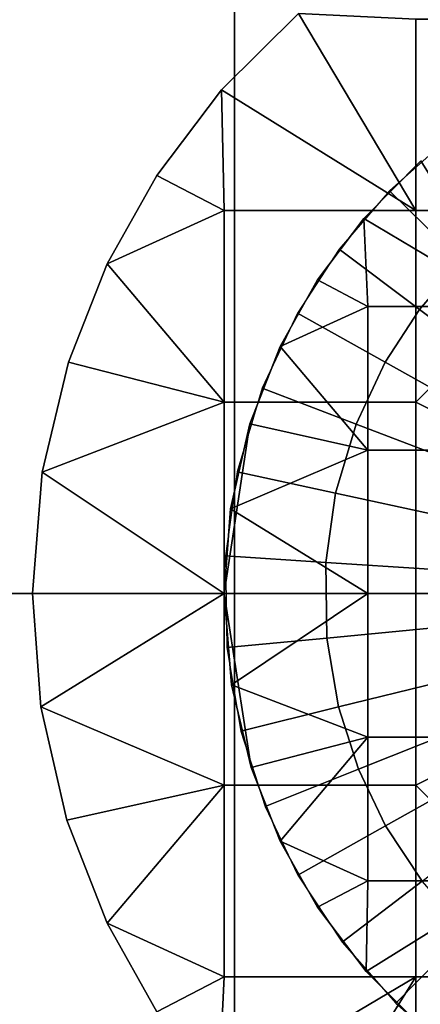
# Model space of a CAD drawing. Units: millimetres. Extents: x 2703 to 3380, y 1331 to 1373.
# Drawn here: x 2891 to 2892, y 1339 to 1341 of the extents above; entities that cross this region are included whole.
import ezdxf

# ---------------------------------------------------------------- set-up
doc = ezdxf.new("R2010")
doc.units = ezdxf.units.MM
doc.header["$MEASUREMENT"] = 0
for name, color, linetype in [('Domyslny', 7, 'Continuous'), ('Kreskowanie', 192, 'Continuous'), ('Osie', 5, 'Continuous')]:
    doc.layers.add(name, color=color, linetype=linetype)

msp = doc.modelspace()

# ---------------------------------------------------------------- linework, layer by layer
at = {"layer": 'Domyslny'}
for points in [[(2979.7644, 1372.636, 5), (2979.7644, 1339.636), (2855.7644, 1356.136, 2.5)], [(2979.7644, 1339.636, 760), (2979.7644, 1372.636, 755), (2855.7644, 1356.136, 757.5)], [(2979.7644, 1339.636), (2855.7644, 1339.636), (2855.7644, 1356.136, 2.5)], [(2855.7644, 1356.136, 757.5), (2855.7644, 1339.636, 760), (2979.7644, 1339.636, 760)], [(2912.219, 1334.636, 25), (2912.219, 1347.636, 25), (2860.4009, 1347.636, 25), (2860.4009, 1334.636, 25)], [(2860.4009, 1334.636, 735), (2860.4009, 1347.636, 735), (2912.219, 1347.636, 735), (2912.219, 1334.636, 735)], [(2891.7644, 1339.636), (2891.7644, 1334.636), (2871.7644, 1334.636), (2871.7644, 1339.636)], [(2871.7644, 1339.636, 760), (2871.7644, 1334.636, 760), (2891.7644, 1334.636, 760), (2891.7644, 1339.636, 760)], [(2911.7644, 1339.636), (2911.7644, 1334.636), (2891.7644, 1334.636), (2891.7644, 1339.636)], [(2891.7644, 1339.636, 760), (2891.7644, 1334.636, 760), (2911.7644, 1334.636, 760), (2911.7644, 1339.636, 760)]]:
    msp.add_3dface(points, dxfattribs=at)
at = {"layer": 'Kreskowanie'}
for points in [[(2876.7644, 1342.636, 735), (2876.7644, 1336.636, 735), (2891.7644, 1342.636, 735)], [(2891.7644, 1342.636, 24.9273), (2891.7644, 1336.636, 24.9273), (2876.7644, 1342.636, 24.9273)], [(2876.7644, 1336.636, 24.9273), (2876.7644, 1342.636, 24.9273), (2891.7644, 1336.636, 24.9273)], [(2891.7644, 1336.636, 735), (2891.7644, 1342.636, 735), (2876.7644, 1336.636, 735)], [(2876.7644, 1342.636, 730), (2891.7644, 1342.636, 730), (2876.7644, 1336.636, 730)], [(2891.7644, 1342.636, 29.9273), (2876.7644, 1342.636, 29.9273), (2891.7644, 1336.636, 29.9273)], [(2876.7644, 1336.636, 29.9273), (2891.7644, 1336.636, 29.9273), (2876.7644, 1342.636, 29.9273)], [(2891.7644, 1336.636, 730), (2876.7644, 1336.636, 730), (2891.7644, 1342.636, 730)], [(2891.7644, 1342.636, 735), (2906.7644, 1336.636, 735), (2906.7644, 1342.636, 735)], [(2906.7644, 1342.636, 24.9273), (2891.7644, 1336.636, 24.9273), (2891.7644, 1342.636, 24.9273)], [(2891.7644, 1336.636, 24.9273), (2906.7644, 1342.636, 24.9273), (2906.7644, 1336.636, 24.9273)], [(2906.7644, 1336.636, 735), (2891.7644, 1342.636, 735), (2891.7644, 1336.636, 735)], [(2891.7644, 1342.636, 730), (2906.7644, 1342.636, 730), (2891.7644, 1336.636, 730)], [(2906.7644, 1342.636, 29.9273), (2891.7644, 1342.636, 29.9273), (2891.7644, 1336.636, 29.9273)], [(2891.7644, 1336.636, 29.9273), (2906.7644, 1336.636, 29.9273), (2906.7644, 1342.636, 29.9273)], [(2906.7644, 1336.636, 730), (2891.7644, 1336.636, 730), (2906.7644, 1342.636, 730)]]:
    msp.add_3dface(points, dxfattribs=at)
at = {"layer": 'Osie'}
for points in [[(2891.9312, 1341.1505, 29.9273), (2891.7307, 1340.9513, 29.9273), (2891.7307, 1340.9513, 30.9273)], [(2891.7307, 1340.9513, 30.9273), (2891.9312, 1341.1505, 30.9273), (2891.9312, 1341.1505, 29.9273)], [(2891.7307, 1340.9513, 29.9273), (2891.9312, 1341.1505, 29.9273), (2892.2373, 1340.636, 29.9273)], [(2891.9312, 1341.1505, 30.9273), (2891.7307, 1340.9513, 30.9273), (2892.2373, 1340.636, 30.9273)], [(2892.2373, 1341.136, 29.9273), (2892.2373, 1340.636, 29.9273), (2891.9312, 1341.1505, 29.9273)], [(2892.2373, 1340.636, 30.9273), (2892.2373, 1341.136, 30.9273), (2891.9312, 1341.1505, 30.9273)], [(2892.2373, 1340.636, 29.9273), (2892.2373, 1341.136, 29.9273), (2892.7373, 1341.136, 29.9273), (2892.7373, 1340.636, 29.9273)], [(2892.7373, 1340.636, 30.9273), (2892.7373, 1341.136, 30.9273), (2892.2373, 1341.136, 30.9273), (2892.2373, 1340.636, 30.9273)], [(2891.7307, 1340.9513, 29.9273), (2891.5615, 1340.7278, 29.9273), (2891.5615, 1340.7278, 30.9273)], [(2891.5615, 1340.7278, 30.9273), (2891.7307, 1340.9513, 30.9273), (2891.7307, 1340.9513, 29.9273)], [(2891.5615, 1340.7278, 29.9273), (2891.7307, 1340.9513, 29.9273), (2891.7373, 1340.636, 29.9273)], [(2891.7307, 1340.9513, 30.9273), (2891.5615, 1340.7278, 30.9273), (2891.7373, 1340.636, 30.9273)], [(2892.2373, 1340.636, 29.9273), (2891.7373, 1340.636, 29.9273), (2891.7307, 1340.9513, 29.9273)], [(2891.7373, 1340.636, 30.9273), (2892.2373, 1340.636, 30.9273), (2891.7307, 1340.9513, 30.9273)], [(2892.3271, 1340.8282, 31.9273), (2892.1682, 1340.688, 31.9273), (2892.3552, 1340.5039, 32.1668), (2892.4863, 1340.6195, 32.1668)], [(2892.1013, 1340.6156, 31.9273), (2892.2507, 1340.766, 31.9273), (2892.2507, 1340.766, 30.9273)], [(2892.2507, 1340.766, 30.9273), (2892.1013, 1340.6156, 30.9273), (2892.1013, 1340.6156, 31.9273)], [(2892.2507, 1340.766, 31.9273), (2892.1013, 1340.6156, 31.9273), (2892.4873, 1340.386, 31.9273)], [(2892.1013, 1340.6156, 30.9273), (2892.2507, 1340.766, 30.9273), (2892.4873, 1340.386, 30.9273)], [(2891.5615, 1340.7278, 29.9273), (2891.4321, 1340.4971, 29.9273), (2891.4321, 1340.4971, 30.9273)], [(2891.4321, 1340.4971, 30.9273), (2891.5615, 1340.7278, 30.9273), (2891.5615, 1340.7278, 29.9273)], [(2891.4321, 1340.4971, 29.9273), (2891.5615, 1340.7278, 29.9273), (2891.7373, 1340.636, 29.9273)], [(2891.5615, 1340.7278, 30.9273), (2891.4321, 1340.4971, 30.9273), (2891.7373, 1340.636, 30.9273)], [(2892.1682, 1340.688, 31.9273), (2892.0371, 1340.5356, 31.9273), (2892.2471, 1340.3782, 32.1668), (2892.3552, 1340.5039, 32.1668)], [(2891.7373, 1340.636, 29.9273), (2891.7373, 1340.136, 29.9273), (2891.4321, 1340.4971, 29.9273)], [(2891.7373, 1340.136, 30.9273), (2891.7373, 1340.636, 30.9273), (2891.4321, 1340.4971, 30.9273)], [(2891.7373, 1340.136, 29.9273), (2891.7373, 1340.636, 29.9273), (2892.2373, 1340.636, 29.9273), (2892.2373, 1340.136, 29.9273)], [(2892.2373, 1340.136, 30.9273), (2892.2373, 1340.636, 30.9273), (2891.7373, 1340.636, 30.9273), (2891.7373, 1340.136, 30.9273)], [(2892.2373, 1340.136, 29.9273), (2892.2373, 1340.636, 29.9273), (2892.7373, 1340.636, 29.9273)], [(2892.2373, 1340.136, 29.9273), (2892.7373, 1340.636, 29.9273), (2893.2373, 1339.636, 29.9273)], [(2892.7373, 1340.636, 30.9273), (2892.2373, 1340.636, 30.9273), (2892.2373, 1340.136, 30.9273)], [(2892.7373, 1340.636, 30.9273), (2892.2373, 1340.136, 30.9273), (2893.2373, 1339.636, 30.9273)], [(2891.9807, 1340.455, 31.9273), (2892.1013, 1340.6156, 31.9273), (2892.1013, 1340.6156, 30.9273)], [(2892.1013, 1340.6156, 30.9273), (2891.9807, 1340.455, 30.9273), (2891.9807, 1340.455, 31.9273)], [(2892.1013, 1340.6156, 31.9273), (2891.9807, 1340.455, 31.9273), (2892.1123, 1340.386, 31.9273)], [(2891.9807, 1340.455, 30.9273), (2892.1013, 1340.6156, 30.9273), (2892.1123, 1340.386, 30.9273)], [(2892.1123, 1340.386, 31.9273), (2892.4873, 1340.386, 31.9273), (2892.1013, 1340.6156, 31.9273)], [(2892.4873, 1340.386, 30.9273), (2892.1123, 1340.386, 30.9273), (2892.1013, 1340.6156, 30.9273)], [(2892.0371, 1340.5356, 31.9273), (2891.9282, 1340.3685, 31.9273), (2892.1575, 1340.2404, 32.1668), (2892.2471, 1340.3782, 32.1668)], [(2892.3552, 1340.5039, 32.1668), (2892.2471, 1340.3782, 32.1668), (2892.4636, 1340.2158, 32.3657), (2892.5481, 1340.3141, 32.3657)], [(2891.4321, 1340.4971, 29.9273), (2891.3308, 1340.2406, 29.9273), (2891.3308, 1340.2406, 30.9273)], [(2891.3308, 1340.2406, 30.9273), (2891.4321, 1340.4971, 30.9273), (2891.4321, 1340.4971, 29.9273)], [(2891.3308, 1340.2406, 29.9273), (2891.4321, 1340.4971, 29.9273), (2891.7373, 1340.136, 29.9273)], [(2891.4321, 1340.4971, 30.9273), (2891.3308, 1340.2406, 30.9273), (2891.7373, 1340.136, 30.9273)], [(2891.8831, 1340.2811, 31.9273), (2891.9807, 1340.455, 31.9273), (2891.9807, 1340.455, 30.9273)], [(2891.9807, 1340.455, 30.9273), (2891.8831, 1340.2811, 30.9273), (2891.8831, 1340.2811, 31.9273)], [(2891.9807, 1340.455, 31.9273), (2891.8831, 1340.2811, 31.9273), (2892.1123, 1340.386, 31.9273)], [(2891.8831, 1340.2811, 30.9273), (2891.9807, 1340.455, 30.9273), (2892.1123, 1340.386, 30.9273)], [(2892.1123, 1340.011, 31.9273), (2892.1123, 1340.386, 31.9273), (2891.8831, 1340.2811, 31.9273)], [(2892.1123, 1340.386, 30.9273), (2892.1123, 1340.011, 30.9273), (2891.8831, 1340.2811, 30.9273)], [(2892.1123, 1340.011, 31.9273), (2892.4873, 1340.011, 31.9273), (2892.4873, 1340.386, 31.9273), (2892.1123, 1340.386, 31.9273)], [(2892.1123, 1340.386, 30.9273), (2892.4873, 1340.386, 30.9273), (2892.4873, 1340.011, 30.9273), (2892.1123, 1340.011, 30.9273)], [(2892.2471, 1340.3782, 32.1668), (2892.1575, 1340.2404, 32.1668), (2892.3936, 1340.1082, 32.3657), (2892.4636, 1340.2158, 32.3657)], [(2891.9282, 1340.3685, 31.9273), (2891.8364, 1340.1722, 31.9273), (2892.0815, 1340.0784, 32.1668), (2892.1575, 1340.2404, 32.1668)], [(2891.8042, 1340.0792, 31.9273), (2891.8831, 1340.2811, 31.9273), (2891.8831, 1340.2811, 30.9273)], [(2891.8831, 1340.2811, 30.9273), (2891.8042, 1340.0792, 30.9273), (2891.8042, 1340.0792, 31.9273)], [(2891.8831, 1340.2811, 31.9273), (2891.8042, 1340.0792, 31.9273), (2892.1123, 1340.011, 31.9273)], [(2891.8042, 1340.0792, 30.9273), (2891.8831, 1340.2811, 30.9273), (2892.1123, 1340.011, 30.9273)], [(2891.3308, 1340.2406, 29.9273), (2891.2627, 1339.9534, 29.9273), (2891.2627, 1339.9534, 30.9273)], [(2891.2627, 1339.9534, 30.9273), (2891.3308, 1340.2406, 30.9273), (2891.3308, 1340.2406, 29.9273)], [(2891.2627, 1339.9534, 29.9273), (2891.3308, 1340.2406, 29.9273), (2891.7373, 1340.136, 29.9273)], [(2891.3308, 1340.2406, 30.9273), (2891.2627, 1339.9534, 30.9273), (2891.7373, 1340.136, 30.9273)], [(2892.1575, 1340.2404, 32.1668), (2892.0815, 1340.0784, 32.1668), (2892.3345, 1339.9817, 32.3657), (2892.3936, 1340.1082, 32.3657)], [(2891.8364, 1340.1722, 31.9273), (2891.7715, 1339.9543, 31.9273), (2892.0281, 1339.8987, 32.1668), (2892.0815, 1340.0784, 32.1668)], [(2891.7373, 1340.136, 29.9273), (2891.7373, 1339.636, 29.9273), (2891.2627, 1339.9534, 29.9273)], [(2891.7373, 1339.636, 30.9273), (2891.7373, 1340.136, 30.9273), (2891.2627, 1339.9534, 30.9273)], [(2891.7373, 1339.636, 29.9273), (2891.7373, 1340.136, 29.9273), (2892.2373, 1340.136, 29.9273), (2892.2373, 1339.636, 29.9273)], [(2892.2373, 1339.636, 30.9273), (2892.2373, 1340.136, 30.9273), (2891.7373, 1340.136, 30.9273), (2891.7373, 1339.636, 30.9273)], [(2893.2373, 1339.636, 29.9273), (2892.2373, 1339.636, 29.9273), (2892.2373, 1340.136, 29.9273)], [(2892.2373, 1340.136, 30.9273), (2892.2373, 1339.636, 30.9273), (2893.2373, 1339.636, 30.9273)], [(2891.7537, 1339.8575, 31.9273), (2891.8042, 1340.0792, 31.9273), (2891.7373, 1339.636, 31.4273)], [(2891.7373, 1339.636, 31.4273), (2891.8042, 1340.0792, 31.9273), (2891.7537, 1339.8575, 30.9273)], [(2891.8042, 1340.0792, 30.9273), (2891.7537, 1339.8575, 30.9273), (2891.8042, 1340.0792, 31.9273)], [(2891.8042, 1340.0792, 31.9273), (2891.7537, 1339.8575, 31.9273), (2892.1123, 1340.011, 31.9273)], [(2891.7537, 1339.8575, 30.9273), (2891.8042, 1340.0792, 30.9273), (2892.1123, 1340.011, 30.9273)], [(2892.0815, 1340.0784, 32.1668), (2892.0281, 1339.8987, 32.1668), (2892.2925, 1339.8412, 32.3657), (2892.3345, 1339.9817, 32.3657)], [(2892.1123, 1339.636, 31.9273), (2892.1123, 1340.011, 31.9273), (2891.7537, 1339.8575, 31.9273)], [(2892.1123, 1340.011, 30.9273), (2892.1123, 1339.636, 30.9273), (2891.7537, 1339.8575, 30.9273)], [(2892.1123, 1339.636, 31.9273), (2892.4873, 1339.636, 31.9273), (2892.4873, 1340.011, 31.9273), (2892.1123, 1340.011, 31.9273)], [(2892.1123, 1340.011, 30.9273), (2892.4873, 1340.011, 30.9273), (2892.4873, 1339.636, 30.9273), (2892.1123, 1339.636, 30.9273)], [(2891.2627, 1339.9534, 29.9273), (2891.2373, 1339.636, 29.9273), (2891.2373, 1339.636, 30.9273)], [(2891.2373, 1339.636, 30.9273), (2891.2627, 1339.9534, 30.9273), (2891.2627, 1339.9534, 29.9273)], [(2891.2373, 1339.636, 29.9273), (2891.2627, 1339.9534, 29.9273), (2891.7373, 1339.636, 29.9273)], [(2891.2627, 1339.9534, 30.9273), (2891.2373, 1339.636, 30.9273), (2891.7373, 1339.636, 30.9273)], [(2891.7715, 1339.9543, 31.9273), (2891.7405, 1339.7344, 31.9273), (2892.0024, 1339.7172, 32.1668), (2892.0281, 1339.8987, 32.1668)], [(2892.0281, 1339.8987, 32.1668), (2892.0024, 1339.7172, 32.1668), (2892.2727, 1339.6995, 32.3657), (2892.2925, 1339.8412, 32.3657)], [(2891.7373, 1339.636, 31.9273), (2891.7537, 1339.8575, 31.9273), (2891.7373, 1339.636, 31.4273)], [(2891.7537, 1339.8575, 30.9273), (2891.7373, 1339.636, 30.9273), (2891.7373, 1339.636, 31.4273)], [(2891.7537, 1339.8575, 31.9273), (2891.7373, 1339.636, 31.9273), (2892.1123, 1339.636, 31.9273)], [(2891.7373, 1339.636, 30.9273), (2891.7537, 1339.8575, 30.9273), (2892.1123, 1339.636, 30.9273)], [(2891.7405, 1339.7344, 31.9273), (2891.7439, 1339.4956, 31.9273), (2892.0054, 1339.5201, 32.1668), (2892.0024, 1339.7172, 32.1668)], [(2892.0024, 1339.7172, 32.1668), (2892.0054, 1339.5201, 32.1668), (2892.2749, 1339.5455, 32.3657), (2892.2727, 1339.6995, 32.3657)], [(2891.2373, 1339.636, 29.9273), (2891.2593, 1339.3406, 29.9273), (2891.2593, 1339.3406, 30.9273)], [(2891.2593, 1339.3406, 30.9273), (2891.2373, 1339.636, 30.9273), (2891.2373, 1339.636, 29.9273)], [(2891.2593, 1339.3406, 29.9273), (2891.2373, 1339.636, 29.9273), (2891.7373, 1339.636, 29.9273)], [(2891.2373, 1339.636, 30.9273), (2891.2593, 1339.3406, 30.9273), (2891.7373, 1339.636, 30.9273)], [(2891.7373, 1339.636, 29.9273), (2891.7373, 1339.136, 29.9273), (2891.2593, 1339.3406, 29.9273)], [(2891.7373, 1339.136, 30.9273), (2891.7373, 1339.636, 30.9273), (2891.2593, 1339.3406, 30.9273)], [(2891.8074, 1339.1825, 31.9273), (2891.7563, 1339.3979, 31.9273), (2891.7373, 1339.636, 31.4273)], [(2891.7563, 1339.3979, 31.9273), (2891.7373, 1339.636, 31.9273), (2891.7373, 1339.636, 31.4273)], [(2891.7373, 1339.636, 30.9273), (2891.7563, 1339.3979, 30.9273), (2891.7373, 1339.636, 31.4273)], [(2891.7563, 1339.3979, 30.9273), (2891.8074, 1339.1825, 30.9273), (2891.7373, 1339.636, 31.4273)], [(2891.8074, 1339.1825, 30.9273), (2891.8074, 1339.1825, 31.9273), (2891.7373, 1339.636, 31.4273)], [(2891.7373, 1339.636, 31.9273), (2891.7563, 1339.3979, 31.9273), (2892.1123, 1339.636, 31.9273)], [(2891.7563, 1339.3979, 30.9273), (2891.7373, 1339.636, 30.9273), (2892.1123, 1339.636, 30.9273)], [(2891.7373, 1339.136, 29.9273), (2891.7373, 1339.636, 29.9273), (2892.2373, 1339.636, 29.9273), (2892.2373, 1339.136, 29.9273)], [(2892.2373, 1339.136, 30.9273), (2892.2373, 1339.636, 30.9273), (2891.7373, 1339.636, 30.9273), (2891.7373, 1339.136, 30.9273)], [(2892.1123, 1339.261, 31.9273), (2892.1123, 1339.636, 31.9273), (2891.7563, 1339.3979, 31.9273)], [(2892.1123, 1339.636, 30.9273), (2892.1123, 1339.261, 30.9273), (2891.7563, 1339.3979, 30.9273)], [(2892.1123, 1339.261, 31.9273), (2892.4873, 1339.261, 31.9273), (2892.4873, 1339.636, 31.9273), (2892.1123, 1339.636, 31.9273)], [(2892.1123, 1339.636, 30.9273), (2892.4873, 1339.636, 30.9273), (2892.4873, 1339.261, 30.9273), (2892.1123, 1339.261, 30.9273)], [(2892.2373, 1339.136, 29.9273), (2892.2373, 1339.636, 29.9273), (2893.2373, 1339.636, 29.9273)], [(2892.7373, 1338.636, 29.9273), (2892.2373, 1339.136, 29.9273), (2893.2373, 1339.636, 29.9273)], [(2893.2373, 1339.636, 30.9273), (2892.2373, 1339.636, 30.9273), (2892.2373, 1339.136, 30.9273)], [(2892.2373, 1339.136, 30.9273), (2892.7373, 1338.636, 30.9273), (2893.2373, 1339.636, 30.9273)], [(2892.0054, 1339.5201, 32.1668), (2892.0356, 1339.3401, 32.1668), (2892.2986, 1339.4048, 32.3657), (2892.2749, 1339.5455, 32.3657)], [(2891.7439, 1339.4956, 31.9273), (2891.7808, 1339.2773, 31.9273), (2892.0356, 1339.3401, 32.1668), (2892.0054, 1339.5201, 32.1668)], [(2891.7563, 1339.3979, 31.9273), (2891.8074, 1339.1825, 31.9273), (2892.1123, 1339.261, 31.9273)], [(2891.8074, 1339.1825, 30.9273), (2891.7563, 1339.3979, 30.9273), (2892.1123, 1339.261, 30.9273)], [(2892.0356, 1339.3401, 32.1668), (2892.0879, 1339.1776, 32.1668), (2892.3394, 1339.278, 32.3657), (2892.2986, 1339.4048, 32.3657)], [(2891.2593, 1339.3406, 29.9273), (2891.3267, 1339.045, 29.9273), (2891.3267, 1339.045, 30.9273)], [(2891.3267, 1339.045, 30.9273), (2891.2593, 1339.3406, 30.9273), (2891.2593, 1339.3406, 29.9273)], [(2891.3267, 1339.045, 29.9273), (2891.2593, 1339.3406, 29.9273), (2891.7373, 1339.136, 29.9273)], [(2891.2593, 1339.3406, 30.9273), (2891.3267, 1339.045, 30.9273), (2891.7373, 1339.136, 30.9273)], [(2891.7808, 1339.2773, 31.9273), (2891.844, 1339.0804, 31.9273), (2892.0879, 1339.1776, 32.1668), (2892.0356, 1339.3401, 32.1668)], [(2892.0879, 1339.1776, 32.1668), (2892.1584, 1339.0299, 32.1668), (2892.3945, 1339.1625, 32.3657), (2892.3394, 1339.278, 32.3657)], [(2891.8074, 1339.1825, 31.9273), (2891.8835, 1338.9902, 31.9273), (2892.1123, 1339.261, 31.9273)], [(2891.8835, 1338.9902, 30.9273), (2891.8074, 1339.1825, 30.9273), (2892.1123, 1339.261, 30.9273)], [(2892.1123, 1338.886, 31.9273), (2892.1123, 1339.261, 31.9273), (2891.8835, 1338.9902, 31.9273)], [(2892.1123, 1339.261, 30.9273), (2892.1123, 1338.886, 30.9273), (2891.8835, 1338.9902, 30.9273)], [(2892.1123, 1338.886, 31.9273), (2892.4873, 1338.886, 31.9273), (2892.4873, 1339.261, 31.9273), (2892.1123, 1339.261, 31.9273)], [(2892.1123, 1339.261, 30.9273), (2892.4873, 1339.261, 30.9273), (2892.4873, 1338.886, 30.9273), (2892.1123, 1338.886, 30.9273)], [(2891.8835, 1338.9902, 31.9273), (2891.8074, 1339.1825, 31.9273), (2891.8074, 1339.1825, 30.9273)], [(2891.8074, 1339.1825, 30.9273), (2891.8835, 1338.9902, 30.9273), (2891.8835, 1338.9902, 31.9273)], [(2891.844, 1339.0804, 31.9273), (2891.9294, 1338.9014, 31.9273), (2892.1584, 1339.0299, 32.1668), (2892.0879, 1339.1776, 32.1668)], [(2892.1584, 1339.0299, 32.1668), (2892.2537, 1338.885, 32.1668), (2892.469, 1339.0493, 32.3657), (2892.3945, 1339.1625, 32.3657)], [(2891.4316, 1338.7759, 29.9273), (2891.3267, 1339.045, 29.9273), (2891.7373, 1339.136, 29.9273)], [(2891.3267, 1339.045, 30.9273), (2891.4316, 1338.7759, 30.9273), (2891.7373, 1339.136, 30.9273)], [(2891.7373, 1339.136, 29.9273), (2891.7373, 1338.636, 29.9273), (2891.4316, 1338.7759, 29.9273)], [(2891.7373, 1338.636, 30.9273), (2891.7373, 1339.136, 30.9273), (2891.4316, 1338.7759, 30.9273)], [(2891.7373, 1338.636, 29.9273), (2891.7373, 1339.136, 29.9273), (2892.2373, 1339.136, 29.9273), (2892.2373, 1338.636, 29.9273)], [(2892.2373, 1338.636, 30.9273), (2892.2373, 1339.136, 30.9273), (2891.7373, 1339.136, 30.9273), (2891.7373, 1338.636, 30.9273)], [(2892.7373, 1338.636, 29.9273), (2892.2373, 1338.636, 29.9273), (2892.2373, 1339.136, 29.9273)], [(2892.2373, 1339.136, 30.9273), (2892.2373, 1338.636, 30.9273), (2892.7373, 1338.636, 30.9273)], [(2891.3267, 1339.045, 29.9273), (2891.4316, 1338.7759, 29.9273), (2891.4316, 1338.7759, 30.9273)], [(2891.4316, 1338.7759, 30.9273), (2891.3267, 1339.045, 30.9273), (2891.3267, 1339.045, 29.9273)], [(2891.9294, 1338.9014, 31.9273), (2892.0452, 1338.7257, 31.9273), (2892.2537, 1338.885, 32.1668), (2892.1584, 1339.0299, 32.1668)], [(2891.9805, 1338.8171, 31.9273), (2891.8835, 1338.9902, 31.9273), (2891.8835, 1338.9902, 30.9273)], [(2891.8835, 1338.9902, 30.9273), (2891.9805, 1338.8171, 30.9273), (2891.9805, 1338.8171, 31.9273)], [(2891.8835, 1338.9902, 31.9273), (2891.9805, 1338.8171, 31.9273), (2892.1123, 1338.886, 31.9273)], [(2891.9805, 1338.8171, 30.9273), (2891.8835, 1338.9902, 30.9273), (2892.1123, 1338.886, 30.9273)], [(2891.9805, 1338.8171, 31.9273), (2892.1074, 1338.6495, 31.9273), (2892.1123, 1338.886, 31.9273)], [(2892.1074, 1338.6495, 30.9273), (2891.9805, 1338.8171, 30.9273), (2892.1123, 1338.886, 30.9273)], [(2892.0452, 1338.7257, 31.9273), (2892.1853, 1338.5668, 31.9273), (2892.3694, 1338.7539, 32.1668), (2892.2537, 1338.885, 32.1668)], [(2892.1074, 1338.6495, 31.9273), (2892.2576, 1338.5001, 31.9273), (2892.4873, 1338.886, 31.9273)], [(2892.4873, 1338.886, 31.9273), (2892.1123, 1338.886, 31.9273), (2892.1074, 1338.6495, 31.9273)], [(2892.2576, 1338.5001, 30.9273), (2892.1074, 1338.6495, 30.9273), (2892.4873, 1338.886, 30.9273)], [(2892.1123, 1338.886, 30.9273), (2892.4873, 1338.886, 30.9273), (2892.1074, 1338.6495, 30.9273)], [(2892.1074, 1338.6495, 31.9273), (2891.9805, 1338.8171, 31.9273), (2891.9805, 1338.8171, 30.9273)], [(2891.9805, 1338.8171, 30.9273), (2892.1074, 1338.6495, 30.9273), (2892.1074, 1338.6495, 31.9273)], [(2891.4316, 1338.7759, 29.9273), (2891.5618, 1338.5441, 29.9273), (2891.5618, 1338.5441, 30.9273)], [(2891.5618, 1338.5441, 30.9273), (2891.4316, 1338.7759, 30.9273), (2891.4316, 1338.7759, 29.9273)], [(2891.5618, 1338.5441, 29.9273), (2891.4316, 1338.7759, 29.9273), (2891.7373, 1338.636, 29.9273)], [(2891.4316, 1338.7759, 30.9273), (2891.5618, 1338.5441, 30.9273), (2891.7373, 1338.636, 30.9273)], [(2892.1853, 1338.5668, 31.9273), (2892.3376, 1338.4357, 31.9273), (2892.4951, 1338.6458, 32.1668), (2892.3694, 1338.7539, 32.1668)], [(2892.2576, 1338.5001, 31.9273), (2892.1074, 1338.6495, 31.9273), (2892.1074, 1338.6495, 30.9273)], [(2892.1074, 1338.6495, 30.9273), (2892.2576, 1338.5001, 30.9273), (2892.2576, 1338.5001, 31.9273)], [(2891.7227, 1338.3298, 29.9273), (2891.5618, 1338.5441, 29.9273), (2891.7373, 1338.636, 29.9273)], [(2891.5618, 1338.5441, 30.9273), (2891.7227, 1338.3298, 30.9273), (2891.7373, 1338.636, 30.9273)], [(2891.9219, 1338.1294, 29.9273), (2891.7227, 1338.3298, 29.9273), (2892.2373, 1338.636, 29.9273)], [(2891.7373, 1338.636, 29.9273), (2892.2373, 1338.636, 29.9273), (2891.7227, 1338.3298, 29.9273)], [(2891.7227, 1338.3298, 30.9273), (2891.9219, 1338.1294, 30.9273), (2892.2373, 1338.636, 30.9273)], [(2892.2373, 1338.636, 30.9273), (2891.7373, 1338.636, 30.9273), (2891.7227, 1338.3298, 30.9273)], [(2892.2373, 1338.636, 29.9273), (2892.2373, 1338.136, 29.9273), (2891.9219, 1338.1294, 29.9273)], [(2892.2373, 1338.136, 30.9273), (2892.2373, 1338.636, 30.9273), (2891.9219, 1338.1294, 30.9273)], [(2892.2373, 1338.136, 29.9273), (2892.2373, 1338.636, 29.9273), (2892.7373, 1338.636, 29.9273), (2892.7373, 1338.136, 29.9273)], [(2892.7373, 1338.136, 30.9273), (2892.7373, 1338.636, 30.9273), (2892.2373, 1338.636, 30.9273), (2892.2373, 1338.136, 30.9273)]]:
    msp.add_3dface(points, dxfattribs=at)

doc.saveas('drawing.dxf')
